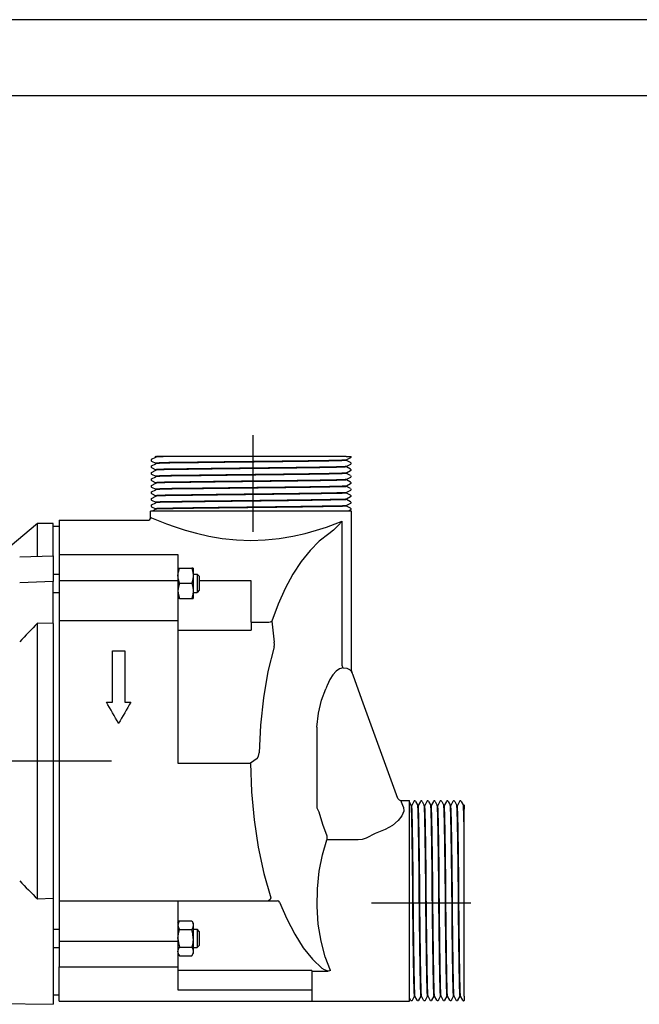
# Model space of a CAD drawing. Extents: x 0 to 210, y 0 to 297.
# Drawn here: x 86 to 127, y 232 to 297 of the extents above; entities that cross this region are included whole.
import ezdxf

# ---------------------------------------------------------------- set-up
doc = ezdxf.new("R2010")
doc.units = 0
doc.linetypes.add('CENTER2', pattern=[28.575, 19.05, -3.175, 3.175, -3.175])
doc.layers.get('0').update_dxf_attribs({"color": 3, "linetype": 'CONTINUOUS'})
doc.layers.add('1', color=3, linetype='CONTINUOUS')

msp = doc.modelspace()

# ---------------------------------------------------------------- linework, layer by layer
at = {"color": 9, "linetype": 'CONTINUOUS'}
for p, q in [((95.072038, 268.113936), (95.343446, 268.255261)), ((95.072043, 267.998703), (95.341957, 267.858156)), ((95.302803, 268.306458), (95.594543, 268.306458)), ((95.341957, 268.286076), (95.30281, 268.30646)), ((95.341957, 268.286726), (95.341957, 268.254486)), ((95.341957, 267.858805), (95.341957, 267.826406)), ((97.142708, 268.306458), (95.594543, 268.306458)), ((97.142708, 268.306458), (96.678859, 268.299117)), ((107.862198, 268.306458), (97.142708, 268.306458)), ((107.862198, 268.306458), (108.166232, 268.306458)), ((108.142001, 268.212582), (107.870866, 268.071393)), ((107.872357, 268.07217), (107.872357, 268.039634)), ((108.142148, 267.899819), (107.872357, 268.040305)), ((95.072201, 267.685938), (95.34345, 267.827184)), ((95.072204, 267.570696), (95.341957, 267.430229)), ((95.072347, 267.257933), (95.34344, 267.3991)), ((95.341957, 267.430883), (95.341957, 267.398328)), ((108.142152, 267.784579), (107.870875, 267.643319)), ((108.142317, 267.356582), (107.87088, 267.215243)), ((107.872357, 267.644091), (107.872357, 267.611685)), ((108.142312, 267.471813), (107.872357, 267.61238)), ((107.872357, 267.216012), (107.872357, 267.183826)), ((95.07235, 267.142684), (95.341957, 267.00229)), ((95.072465, 266.829923), (95.343423, 266.971023)), ((95.072467, 266.714668), (95.341957, 266.574333)), ((95.072544, 266.401909), (95.343392, 266.542953)), ((95.341957, 267.002954), (95.341957, 266.97026)), ((95.341957, 266.575011), (95.341957, 266.542206)), ((108.142478, 266.928593), (107.870899, 266.787184)), ((108.142472, 267.043813), (107.872357, 267.18446)), ((107.872357, 266.787943), (107.872357, 266.755865)), ((108.142611, 266.615819), (107.872357, 266.756536)), ((95.072546, 266.286651), (95.341957, 266.146355)), ((95.07258, 265.973893), (95.343359, 266.114902)), ((95.341957, 266.14705), (95.341957, 266.114172)), ((108.142617, 266.500613), (107.87093, 266.35915)), ((108.142713, 266.072642), (107.870994, 265.931165)), ((107.872357, 266.359893), (107.872357, 266.327902)), ((108.142705, 266.187834), (107.872357, 266.328598)), ((107.872357, 265.931874), (107.872357, 265.899899)), ((108.142733, 265.759858), (107.872357, 265.900636)), ((95.072513, 265.117857), (95.343291, 265.258865)), ((95.072569, 265.545875), (95.343324, 265.686871)), ((95.072569, 265.430616), (95.341957, 265.290331)), ((95.07258, 265.858633), (95.341957, 265.718354)), ((95.341957, 265.719068), (95.341957, 265.686159)), ((95.341957, 265.291063), (95.341957, 265.25817)), ((108.14273, 265.644671), (107.871055, 265.503217)), ((107.872357, 265.503895), (107.872357, 265.471906)), ((108.142674, 265.33189), (107.872357, 265.472638)), ((101.607157, 264.706458), (95.007157, 264.706458)), ((95.007157, 264.3064), (95.007157, 264.706458)), ((95.072511, 265.002601), (95.341957, 264.862287)), ((95.34326, 264.830881), (95.104326, 264.706458)), ((95.341957, 264.863035), (95.341957, 264.830202)), ((108.207157, 264.706458), (101.607157, 264.706458)), ((108.142667, 265.216691), (107.871086, 265.075284)), ((107.872357, 265.075946), (107.872357, 265.043856)), ((108.142554, 264.903915), (107.872357, 265.044603)), ((108.142548, 264.788702), (107.984598, 264.706459)), ((108.207157, 254.224351), (108.207157, 264.706458)), ((89.007157, 264.106458), (89.007157, 261.854593)), ((89.007157, 264.106458), (94.807251, 264.106458)), ((87.576886, 263.906458), (83.385157, 260.389181)), ((87.576886, 261.745457), (87.576886, 263.906458)), ((88.607157, 263.906458), (87.576886, 263.906458)), ((88.607157, 261.783724), (88.607157, 263.906458)), ((89.007157, 263.706458), (88.607157, 263.706458)), ((86.407157, 261.702011), (88.607157, 261.783724)), ((88.607157, 261.783724), (88.607157, 260.086667)), ((89.007157, 261.854593), (96.807157, 261.854593)), ((89.007157, 261.854593), (89.007157, 260.157537)), ((96.807157, 261.854593), (96.807157, 260.157537)), ((88.607157, 260.086667), (86.407157, 260.004955)), ((88.607157, 260.57372), (89.007157, 260.57372)), ((88.607157, 257.316456), (88.607157, 260.086667)), ((89.007157, 260.157537), (96.807157, 260.157537)), ((89.007157, 260.157537), (89.007157, 257.514027)), ((96.807157, 260.157537), (96.807157, 257.514027)), ((101.607157, 260.132507), (98.207157, 260.132507)), ((101.607157, 257.591557), (101.607157, 260.132507)), ((88.607157, 259.37372), (89.007157, 259.37372)), ((89.007157, 257.514027), (96.807157, 257.514027)), ((89.007157, 257.514027), (89.007157, 239.098889)), ((96.807157, 257.514027), (96.807157, 248.159509)), ((101.607157, 257.42226), (101.607157, 257.591557)), ((88.607157, 257.316456), (87.576886, 257.345124)), ((87.576886, 239.231255), (87.576886, 257.345124)), ((88.607157, 257.316456), (88.607157, 239.288308)), ((96.807157, 256.882401), (101.607157, 256.882401)), ((101.607157, 257.42226), (101.607157, 256.882401)), ((92.507157, 255.523838), (93.307157, 255.523838)), ((92.507157, 252.149504), (92.507157, 255.523838)), ((93.307157, 255.523838), (93.307157, 252.149504)), ((108.891278, 252.344032), (108.315013, 253.927307)), ((111.25926, 245.838055), (108.891278, 252.344032)), ((92.107157, 252.149504), (92.507157, 252.149504)), ((93.307157, 252.149504), (93.707157, 252.149504)), ((92.907157, 250.749779), (92.907157, 250.768556)), ((111.447188, 245.706458), (112.007157, 245.706458)), ((112.007157, 239.106458), (112.007157, 245.706458)), ((112.13158, 245.370356), (112.007157, 245.60929)), ((112.163735, 245.371658), (112.130901, 245.371658)), ((112.3033, 245.641104), (112.162986, 245.371658)), ((112.418556, 245.641102), (112.559564, 245.370324)), ((112.591762, 245.371658), (112.558869, 245.371658)), ((112.731315, 245.641047), (112.59103, 245.371658)), ((112.846574, 245.641046), (112.98757, 245.370291)), ((113.019767, 245.371658), (112.986859, 245.371658)), ((113.159332, 245.641035), (113.019053, 245.371658)), ((113.274592, 245.641035), (113.415601, 245.370256)), ((113.447749, 245.371658), (113.414871, 245.371658)), ((113.58735, 245.64107), (113.447054, 245.371658)), ((113.702608, 245.641071), (113.843652, 245.370224)), ((113.87571, 245.371658), (113.842905, 245.371658)), ((114.015367, 245.641149), (113.875032, 245.371658)), ((114.130622, 245.641151), (114.271722, 245.370192)), ((114.303653, 245.371658), (114.270959, 245.371658)), ((114.443383, 245.641265), (114.302989, 245.371658)), ((114.558632, 245.641268), (114.699799, 245.370176)), ((114.731582, 245.371658), (114.699027, 245.371658)), ((114.871395, 245.641411), (114.730928, 245.371658)), ((114.986637, 245.641415), (115.127883, 245.370165)), ((115.159504, 245.371658), (115.127105, 245.371658)), ((115.299402, 245.641573), (115.158855, 245.371658)), ((115.414635, 245.641578), (115.55596, 245.37017)), ((115.587425, 245.371658), (115.555185, 245.371658)), ((115.586775, 245.371658), (115.607159, 245.410806)), ((115.607158, 245.410813), (115.607158, 245.119072)), ((115.607158, 243.570907), (115.607158, 245.119072)), ((115.607158, 243.570907), (115.599816, 244.034757)), ((115.607158, 232.851417), (115.607158, 243.570907)), ((87.576886, 239.231255), (88.607157, 239.288308)), ((88.607157, 239.288308), (88.607157, 232.306456)), ((89.007157, 239.098889), (96.807157, 239.098889)), ((89.007157, 239.098889), (89.007157, 236.45538)), ((96.807157, 239.098889), (96.807157, 236.45538)), ((96.807157, 239.098889), (102.681475, 239.098889)), ((102.681475, 239.098889), (103.341068, 239.098889)), ((112.007157, 232.506458), (112.007157, 239.106458)), ((88.607157, 237.239196), (89.007157, 237.239196)), ((89.007157, 236.45538), (96.807157, 236.45538)), ((89.007157, 236.45538), (89.007157, 234.758324)), ((96.807157, 236.45538), (96.807157, 234.758324)), ((88.607157, 236.039196), (89.007157, 236.039196)), ((89.007157, 234.758324), (96.807157, 234.758324)), ((89.007157, 232.506458), (89.007157, 234.758324)), ((96.807157, 234.758324), (96.807157, 233.253219)), ((105.607157, 234.518057), (96.807157, 234.518057)), ((105.607157, 234.518057), (105.607157, 233.253219)), ((105.609157, 234.489067), (106.675634, 234.489067)), ((89.007157, 232.906458), (88.607157, 232.906458)), ((96.807157, 233.253219), (105.607157, 233.253219)), ((105.607157, 233.253219), (105.607157, 232.507893)), ((81.007157, 232.403293), (88.607157, 232.306456)), ((89.007157, 232.506458), (105.609157, 232.506458)), ((105.609157, 232.506458), (112.007157, 232.506458)), ((112.089401, 232.571067), (112.007158, 232.729017)), ((112.204614, 232.571061), (112.345302, 232.841258)), ((112.376645, 232.841258), (112.344555, 232.841258)), ((112.51739, 232.570949), (112.375983, 232.84253)), ((112.632589, 232.570942), (112.773337, 232.841258)), ((112.804594, 232.841258), (112.772605, 232.841258)), ((112.94537, 232.570885), (112.803916, 232.842561)), ((113.060558, 232.570882), (113.201335, 232.841258)), ((113.232574, 232.841258), (113.200598, 232.841258)), ((113.373341, 232.570902), (113.231864, 232.842621)), ((113.488533, 232.57091), (113.629297, 232.841258)), ((113.660592, 232.841258), (113.628601, 232.841258)), ((113.801312, 232.570998), (113.659849, 232.842685)), ((113.916518, 232.571005), (114.057235, 232.841258)), ((114.088642, 232.841258), (114.056564, 232.841258)), ((114.229292, 232.571137), (114.087883, 232.842716)), ((114.344512, 232.571143), (114.485159, 232.841258)), ((114.516711, 232.841258), (114.484525, 232.841258)), ((114.657281, 232.571299), (114.515942, 232.842735)), ((114.772512, 232.571304), (114.913079, 232.841258)), ((114.94479, 232.841258), (114.912384, 232.841258)), ((115.085278, 232.571463), (114.944019, 232.84274)), ((115.200518, 232.571467), (115.341004, 232.841258)), ((115.372869, 232.841258), (115.340333, 232.841258)), ((115.513281, 232.571615), (115.372092, 232.84275)), ((115.607158, 232.851417), (115.607158, 232.547383))]:
    msp.add_line(p, q, dxfattribs=at)
at = {"color": 134, "linetype": 'CONTINUOUS'}
for p, q in [((107.588789, 254.575345), (107.588789, 264.046257)), ((96.807157, 260.97372), (96.896474, 260.97372)), ((96.896474, 260.97372), (97.717841, 260.97372)), ((97.807157, 260.97372), (97.717841, 260.97372)), ((97.807157, 260.97372), (97.807157, 260.47372)), ((97.807157, 260.57372), (98.067157, 260.57372)), ((97.807157, 260.47372), (97.807157, 259.47372)), ((98.067157, 260.57372), (98.067157, 259.97372)), ((98.20715, 260.433728), (98.067157, 260.57372)), ((98.207157, 260.43372), (98.207157, 259.97372)), ((96.896474, 259.97372), (97.717841, 259.97372)), ((97.807157, 259.47372), (97.807157, 258.97372)), ((98.067157, 259.97372), (98.067157, 259.37372)), ((98.20715, 259.513713), (98.067157, 259.37372)), ((98.207157, 259.97372), (98.207157, 259.51372)), ((96.896474, 258.97372), (96.807157, 258.97372)), ((96.896474, 258.97372), (97.717841, 258.97372)), ((97.717841, 258.97372), (97.807157, 258.97372)), ((97.807157, 259.37372), (98.067157, 259.37372)), ((101.607157, 257.42226), (102.783025, 257.42226)), ((102.964286, 257.474024), (103.135244, 256.105782)), ((105.929122, 250.516811), (105.929122, 245.226289)), ((102.010891, 248.464431), (101.575953, 248.161369)), ((96.807157, 248.159509), (101.394691, 248.159509)), ((111.618366, 245.250013), (111.447199, 245.706458)), ((106.593552, 243.380254), (106.593552, 243.121739)), ((108.632785, 243.121739), (106.593552, 243.121739)), ((96.807157, 237.639196), (96.896474, 237.793897)), ((96.896474, 237.793897), (97.717841, 237.793897)), ((97.717841, 237.793897), (97.807157, 237.639196)), ((97.807157, 237.639196), (97.807157, 237.505222)), ((97.807157, 237.505222), (97.807157, 236.639196)), ((96.896474, 237.216546), (97.717841, 237.216546)), ((97.807157, 237.239196), (98.067157, 237.239196)), ((98.067157, 237.239196), (98.067157, 236.039195)), ((98.207157, 237.099196), (98.067157, 237.239196)), ((98.207157, 237.099196), (98.207157, 236.179195)), ((97.807157, 236.639196), (97.807157, 235.773171)), ((98.207157, 236.179195), (98.067157, 236.039195)), ((96.807157, 235.639196), (96.896474, 235.484496)), ((96.896474, 236.061846), (97.717841, 236.061846)), ((97.717841, 235.484496), (97.807157, 235.639196)), ((97.807157, 236.039196), (98.067157, 236.039195)), ((97.807157, 235.773171), (97.807157, 235.639196)), ((96.896474, 235.484496), (97.717841, 235.484496))]:
    msp.add_line(p, q, dxfattribs=at)
at = {"color": 9, "linetype": 'CONTINUOUS'}
for points in [[(95.072037, 268.113922), (95.0448, 268.087646), (95.044868, 268.02478), (95.072044, 267.998718)], [(95.594543, 268.306458), (95.405426, 268.296387), (95.341957, 268.286713)], [(96.678856, 268.299103), (96.209091, 268.290131), (95.834816, 268.280701), (95.56263, 268.271667), (95.397369, 268.26297), (95.341957, 268.253723)], [(96.678856, 267.904053), (96.209091, 267.894928), (95.834816, 267.8862), (95.56263, 267.877106), (95.397369, 267.867676), (95.341957, 267.858795)], [(97.387627, 267.882111), (96.788055, 267.872986), (96.280998, 267.863617), (95.876152, 267.853821), (95.581299, 267.844482), (95.402092, 267.835358), (95.341957, 267.825623)], [(107.872337, 268.072906), (107.797287, 268.062042), (107.574242, 268.051849), (107.208679, 268.041351), (106.709213, 268.030426), (106.087807, 268.020203), (105.359329, 268.009735), (104.541214, 267.99881), (103.652962, 267.988525), (102.715813, 267.978149), (101.752182, 267.967255), (100.78508, 267.956818), (99.837624, 267.946564), (98.932449, 267.935638), (98.091194, 267.925171), (97.333984, 267.914948), (96.678856, 267.904053)], [(107.872353, 268.039642), (107.798203, 268.029358), (107.577538, 268.018555), (107.215614, 268.008148), (106.720985, 267.997925), (106.105354, 267.987091), (105.383255, 267.976624), (104.571831, 267.966492), (103.690231, 267.955688), (102.759361, 267.945099), (101.801208, 267.935028), (100.838478, 267.924255), (99.893944, 267.913635), (98.989914, 267.903503), (98.147858, 267.892853), (97.387627, 267.882111)], [(108.142151, 267.899811), (108.169296, 267.873718), (108.169411, 267.810822), (108.142151, 267.784576)], [(95.072197, 267.685944), (95.044975, 267.659668), (95.045029, 267.596802), (95.072205, 267.570709)], [(95.07235, 267.257935), (95.045135, 267.231689), (95.045174, 267.168793), (95.07235, 267.14267)], [(97.387627, 267.487732), (96.788063, 267.477966), (96.280998, 267.468445), (95.876152, 267.459381), (95.581299, 267.449829), (95.402092, 267.440033), (95.341957, 267.430878)], [(98.21302, 267.465668), (97.498993, 267.45575), (96.868393, 267.446381), (96.333992, 267.436676), (95.9067, 267.426636), (95.595078, 267.417053), (95.405563, 267.407654), (95.341957, 267.397552)], [(107.872353, 267.644897), (107.798248, 267.634155), (107.577621, 267.623993), (107.215721, 267.613434), (106.721123, 267.602661), (106.105492, 267.592529), (105.3834, 267.582031), (104.571983, 267.571167), (103.690369, 267.561005), (102.759483, 267.550598), (101.801323, 267.539703), (100.838562, 267.52951), (99.894005, 267.519135), (98.98996, 267.508301), (98.147881, 267.497955), (97.387627, 267.487732)], [(107.872345, 267.611694), (107.79908, 267.60144), (107.580963, 267.590607), (107.223091, 267.580444), (106.733871, 267.570099), (106.124741, 267.559387), (105.409927, 267.549042), (104.60614, 267.538879), (103.732216, 267.528168), (102.808586, 267.5177), (101.856842, 267.507629), (100.899261, 267.496887), (99.958244, 267.486359), (99.055801, 267.476318), (98.21302, 267.465668)], [(107.872345, 267.216827), (107.799095, 267.206238), (107.580986, 267.196198), (107.223122, 267.185516), (106.73391, 267.174988), (106.124771, 267.164856), (105.409958, 267.154358), (104.606178, 267.143646), (103.732239, 267.133514), (102.808609, 267.123108), (101.856873, 267.112335), (100.899277, 267.102203), (99.958252, 267.091888), (99.055809, 267.081055), (98.21302, 267.070862)], [(108.142311, 267.471802), (108.169456, 267.445709), (108.169594, 267.382874), (108.142319, 267.356567)], [(95.072464, 266.829926), (95.045265, 266.803711), (95.04528, 266.740784), (95.072464, 266.714661)], [(98.21302, 267.070862), (97.498985, 267.06134), (96.868393, 267.0513), (96.333992, 267.041565), (95.9067, 267.032166), (95.595078, 267.022308), (95.405563, 267.012299), (95.341957, 267.00296)], [(99.131859, 267.049255), (98.323128, 267.039062), (97.583862, 267.028992), (96.929741, 267.019348), (96.374527, 267.009491), (95.930038, 266.999207), (95.605652, 266.989532), (95.408234, 266.979797), (95.341957, 266.969513)], [(99.131859, 266.653931), (98.32312, 266.644287), (97.583862, 266.634521), (96.929741, 266.624329), (96.374535, 266.614349), (95.930038, 266.604797), (95.605652, 266.594635), (95.408234, 266.584534), (95.341957, 266.575012)], [(100.119141, 266.632202), (99.238602, 266.622498), (98.409805, 266.612122), (97.650795, 266.601929), (96.97818, 266.592194), (96.406601, 266.582062), (95.948532, 266.571686), (95.614021, 266.56192), (95.410347, 266.55191), (95.341957, 266.541473)], [(107.872353, 267.183838), (107.800224, 267.173431), (107.585083, 267.162781), (107.231987, 267.152618), (106.749016, 267.142426), (106.147316, 267.131714), (105.440819, 267.121552), (104.645813, 267.111359), (103.780663, 267.100647), (102.865318, 267.090363), (101.920937, 267.080353), (100.969307, 267.069611), (100.032433, 267.059235), (99.131859, 267.049255)], [(107.872353, 266.788696), (107.799873, 266.778351), (107.584457, 266.768311), (107.231148, 266.757751), (106.748039, 266.747223), (106.146263, 266.737213), (105.439758, 266.726685), (104.644814, 266.716125), (103.779762, 266.706146), (102.864571, 266.695679), (101.920364, 266.684998), (100.968925, 266.675018), (100.032234, 266.664673), (99.131859, 266.653931)], [(107.872337, 266.755859), (107.801178, 266.745453), (107.589279, 266.734894), (107.241455, 266.724976), (106.765594, 266.714691), (106.172478, 266.704102), (105.475685, 266.694), (104.690956, 266.683929), (103.836151, 266.673279), (102.930702, 266.663147), (101.995171, 266.653107), (101.050858, 266.642487), (100.119141, 266.632202)], [(108.142471, 267.043823), (108.169617, 267.0177), (108.169762, 266.954895), (108.142479, 266.928589)], [(108.142609, 266.615814), (108.169754, 266.589722), (108.169914, 266.526947), (108.142616, 266.50061)], [(95.072548, 266.401917), (95.045357, 266.375732), (95.045349, 266.312775), (95.072548, 266.286652)], [(95.072578, 265.973907), (95.045403, 265.947723), (95.04538, 265.884766), (95.072578, 265.858643)], [(100.119141, 266.23764), (99.238609, 266.227203), (98.409805, 266.217407), (97.650795, 266.207489), (96.97818, 266.197052), (96.406609, 266.187042), (95.948532, 266.177277), (95.614021, 266.166901), (95.410347, 266.156769), (95.341957, 266.147064)], [(101.147789, 266.215515), (100.220787, 266.205383), (99.324814, 266.195526), (98.479927, 266.184998), (97.705025, 266.174713), (97.017448, 266.164886), (96.432602, 266.15448), (95.963554, 266.144043), (95.620827, 266.134247), (95.412064, 266.123962), (95.341957, 266.113434)], [(107.872337, 266.360687), (107.801422, 266.350525), (107.589722, 266.340515), (107.242035, 266.329895), (106.766266, 266.319611), (106.17318, 266.309662), (105.476379, 266.299194), (104.691605, 266.288696), (103.8367, 266.278809), (102.931137, 266.268372), (101.995468, 266.257843), (101.051003, 266.247925), (100.119141, 266.23764)], [(107.87236, 266.327911), (107.80249, 266.317444), (107.59449, 266.307129), (107.252937, 266.297302), (106.785515, 266.287018), (106.202606, 266.27655), (105.51722, 266.266693), (104.744637, 266.256561), (103.902077, 266.246033), (103.008347, 266.236053), (102.083397, 266.226074), (101.147789, 266.215515)], [(107.87236, 265.932587), (107.802414, 265.922699), (107.59436, 265.912659), (107.252777, 265.9021), (106.785324, 265.892029), (106.2024, 265.882141), (105.517036, 265.871674), (104.744469, 265.86142), (103.901939, 265.851593), (103.008255, 265.841217), (102.083351, 265.830811), (101.147789, 265.821014)], [(107.872345, 265.899902), (107.804115, 265.889496), (107.600761, 265.879395), (107.266769, 265.86972), (106.809357, 265.859436), (106.238564, 265.849121), (105.566772, 265.839447), (104.808662, 265.829315), (103.980774, 265.818909), (103.101143, 265.809113), (102.188904, 265.799225)], [(108.142708, 266.187836), (108.169853, 266.161713), (108.170021, 266.098999), (108.142715, 266.072632)], [(95.072571, 265.545868), (95.045403, 265.519745), (95.045357, 265.456787), (95.072571, 265.430603)], [(101.147789, 265.821014), (100.220787, 265.81076), (99.324821, 265.800201), (98.479927, 265.790344), (97.705025, 265.780212), (97.017456, 265.769623), (96.432602, 265.759644), (95.963554, 265.749664), (95.620827, 265.739075), (95.412071, 265.728943), (95.341957, 265.719055)], [(102.188904, 265.799225), (101.242317, 265.788513), (100.304062, 265.778351), (99.395561, 265.768341), (98.537567, 265.75766), (97.749657, 265.747345), (97.049828, 265.737427), (96.454071, 265.726837), (95.975983, 265.7164), (95.626442, 265.706482), (95.41349, 265.695984), (95.341957, 265.685455)], [(102.188904, 265.403961), (101.24231, 265.394073), (100.304062, 265.383636), (99.395561, 265.373016), (98.53756, 265.363098), (97.749649, 265.352814), (97.049828, 265.342102), (96.454071, 265.332092), (95.975983, 265.32193), (95.626442, 265.311249), (95.41349, 265.301117), (95.341957, 265.291077)], [(103.213768, 265.382385), (102.275131, 265.372131), (101.321007, 265.361389), (100.373512, 265.351135), (99.454651, 265.341034), (98.58577, 265.330231), (97.787033, 265.319977), (97.076958, 265.309784), (96.472046, 265.299103), (95.986397, 265.288757), (95.631149, 265.278656), (95.41468, 265.268005), (95.341957, 265.257477)], [(107.872345, 265.504639), (107.804016, 265.494873), (107.600586, 265.484863), (107.266541, 265.474396), (106.809105, 265.464569), (106.238304, 265.454712), (105.566536, 265.444275), (104.808464, 265.434265), (103.980621, 265.42453), (103.101059, 265.414215), (102.188904, 265.403961)], [(107.87236, 265.471893), (107.805969, 265.461609), (107.608231, 265.451691), (107.283241, 265.442108), (106.837952, 265.431946), (106.281769, 265.421875), (105.626518, 265.412292), (104.886047, 265.402283), (104.076096, 265.392029), (103.213768, 265.382385)], [(108.142677, 265.331879), (108.169952, 265.305542), (108.169838, 265.242798), (108.14267, 265.216705)], [(108.142731, 265.759857), (108.169975, 265.733551), (108.169937, 265.670837), (108.142731, 265.644684)], [(95.07251, 265.117859), (95.045349, 265.091736), (95.045288, 265.028778), (95.07251, 265.002594)], [(103.213768, 264.987457), (102.275139, 264.976929), (101.320999, 264.966919), (100.373512, 264.95636), (99.454651, 264.945709), (98.58577, 264.93573), (97.787033, 264.925201), (97.076958, 264.914612), (96.472046, 264.90451), (95.986397, 264.894104), (95.631157, 264.883392), (95.41468, 264.87326), (95.341957, 264.863037)], [(104.194595, 264.965454), (103.29126, 264.955322), (102.348289, 264.944916), (101.387878, 264.934082), (100.432617, 264.923859), (99.505005, 264.913544), (98.6269, 264.90274), (97.818932, 264.892426), (97.100128, 264.882233), (96.487434, 264.871368), (95.995293, 264.861023), (95.635185, 264.85083), (95.415703, 264.840027), (95.341957, 264.829529)], [(107.87236, 265.076599), (107.805824, 265.067047), (107.607986, 265.057098), (107.282936, 265.046844), (106.837608, 265.03717), (106.281441, 265.027405), (105.626244, 265.01712), (104.885841, 265.007263), (104.075974, 264.99765), (103.213768, 264.987457)], [(107.87236, 265.043884), (107.808617, 265.033752), (107.617966, 265.02417), (107.304291, 265.014679), (106.874008, 265.004578), (106.335892, 264.994781), (105.701019, 264.985382), (104.982368, 264.975494), (104.194595, 264.965454)], [(108.142555, 264.9039), (108.169815, 264.877594), (108.169716, 264.814789), (108.142548, 264.788696)], [(112.266144, 236.519028), (112.256004, 237.422363), (112.245605, 238.365326), (112.234779, 239.325745), (112.224556, 240.281006), (112.214256, 241.208603), (112.20343, 242.086716), (112.193108, 242.894684), (112.182922, 243.61348), (112.172058, 244.226181), (112.161705, 244.718323), (112.151512, 245.07843), (112.140724, 245.297913), (112.130234, 245.371658)], [(112.288162, 237.499847), (112.277634, 238.438477), (112.267632, 239.392624), (112.257065, 240.340103), (112.246414, 241.258957), (112.236427, 242.127853), (112.225906, 242.92659), (112.215302, 243.636658), (112.205215, 244.241562), (112.194809, 244.727219), (112.184105, 245.082458), (112.173973, 245.298935), (112.163734, 245.371658)], [(112.418556, 245.641098), (112.392426, 245.668259), (112.329483, 245.668335), (112.303299, 245.641098)], [(112.68309, 237.499847), (112.672821, 238.438477), (112.662086, 239.392609), (112.651848, 240.340103), (112.641724, 241.258972), (112.630928, 242.127853), (112.620674, 242.92659), (112.610497, 243.636658), (112.599808, 244.241562), (112.589439, 244.727219), (112.579369, 245.082458), (112.568718, 245.298935), (112.558182, 245.371658)], [(112.704666, 238.524719), (112.694756, 239.471298), (112.684334, 240.409561), (112.673721, 241.318054), (112.663795, 242.176056), (112.653496, 242.963959), (112.642807, 243.663788), (112.632805, 244.259552), (112.622627, 244.73764), (112.611938, 245.087173), (112.601822, 245.300125), (112.591759, 245.371658)], [(112.846573, 245.641052), (112.820435, 245.668213), (112.757477, 245.668259), (112.731316, 245.641052)], [(113.099922, 238.524719), (113.089218, 239.471298), (113.079041, 240.409546), (113.069038, 241.318054), (113.058365, 242.176056), (113.048058, 242.963959), (113.038139, 243.663788), (113.027534, 244.259552), (113.017105, 244.73764), (113.007187, 245.087173), (112.996696, 245.300125), (112.986153, 245.371658)], [(113.121712, 239.565826), (113.111443, 240.492828), (113.100891, 241.388794), (113.091034, 242.233688), (113.080917, 243.008591), (113.07032, 243.696167), (113.060333, 244.281006), (113.050362, 244.750061), (113.039772, 245.092789), (113.029648, 245.301544), (113.019768, 245.371658)], [(113.27459, 245.641037), (113.248428, 245.668213), (113.185471, 245.668243), (113.159332, 245.641037)], [(113.516205, 239.565826), (113.506073, 240.492828), (113.496231, 241.388809), (113.48568, 242.233688), (113.475403, 243.008591), (113.465591, 243.696167), (113.455177, 244.281021), (113.444756, 244.750061), (113.434944, 245.092789), (113.424667, 245.301544), (113.414146, 245.371658)], [(113.53833, 240.594482), (113.527908, 241.475006), (113.518112, 242.303818), (113.508179, 243.06282), (113.497749, 243.735428), (113.487732, 244.307007), (113.477989, 244.765091), (113.46759, 245.099594), (113.457458, 245.303268), (113.447746, 245.371658)], [(113.702606, 245.641068), (113.67643, 245.668259), (113.613472, 245.668259), (113.587349, 245.641068)], [(113.932915, 240.594482), (113.923187, 241.475006), (113.912834, 242.303818), (113.902618, 243.06282), (113.892906, 243.735443), (113.882774, 244.307007), (113.872368, 244.765091), (113.862617, 245.099594), (113.852608, 245.303268), (113.842163, 245.371658)], [(113.954628, 241.581757), (113.944984, 242.390488), (113.935234, 243.129761), (113.925041, 243.783875), (113.915062, 244.339081), (113.905502, 244.783585), (113.895348, 245.107971), (113.885246, 245.305389), (113.87571, 245.371658)], [(114.130623, 245.641144), (114.104416, 245.66835), (114.041481, 245.668335), (114.015366, 245.641144)], [(114.349953, 241.581757), (114.33976, 242.390488), (114.329689, 243.129745), (114.320038, 243.783875), (114.310188, 244.339081), (114.299911, 244.783569), (114.290237, 245.107971), (114.280502, 245.305389), (114.270203, 245.371658)], [(114.371552, 242.500595), (114.362038, 243.21463), (114.35199, 243.84523), (114.342255, 244.379623), (114.33287, 244.806915), (114.323013, 245.11853), (114.313004, 245.30806), (114.30365, 245.371658)], [(114.558632, 245.641266), (114.532402, 245.668488), (114.469482, 245.668442), (114.443382, 245.641266)], [(114.766357, 242.500595), (114.756447, 243.21463), (114.74707, 243.84523), (114.737373, 244.379623), (114.727333, 244.806915), (114.717758, 245.11853), (114.708336, 245.30806), (114.698257, 245.371658)], [(114.788429, 243.325989), (114.778679, 243.925552), (114.769142, 244.432617), (114.760063, 244.837463), (114.750519, 245.132309), (114.740738, 245.311523), (114.731583, 245.371658)], [(114.986633, 245.641418), (114.960381, 245.66864), (114.897491, 245.668579), (114.871391, 245.641418)], [(115.182823, 243.325989), (115.173683, 243.925552), (115.164322, 244.432617), (115.154518, 244.837463), (115.145172, 245.132309), (115.136063, 245.311523), (115.126328, 245.371658)], [(115.204765, 244.03476), (115.195625, 244.504532), (115.186913, 244.878799), (115.177803, 245.150986), (115.168381, 245.316238), (115.1595, 245.371658)], [(115.414635, 245.641571), (115.388351, 245.668823), (115.325493, 245.668747), (115.2994, 245.641571)], [(115.599815, 244.03476), (115.59082, 244.504532), (115.581406, 244.878799), (115.57238, 245.150986), (115.563667, 245.316238), (115.554405, 245.371658)], [(115.607155, 245.11908), (115.597092, 245.308197), (115.587425, 245.371658)], [(115.373611, 232.841278), (115.362732, 232.916336), (115.352539, 233.139374), (115.342049, 233.504944), (115.331116, 234.00441), (115.320885, 234.625809), (115.310432, 235.354279), (115.299515, 236.172394), (115.28923, 237.060654), (115.278847, 237.997803), (115.26796, 238.961441), (115.257507, 239.928528), (115.247253, 240.875992), (115.236328, 241.781158), (115.225876, 242.622421), (115.215637, 243.379639), (115.204765, 244.03476)], [(114.945587, 232.841263), (114.934868, 232.915375), (114.924698, 233.136002), (114.914131, 233.497894), (114.903366, 233.992493), (114.893234, 234.608124), (114.882721, 235.330215), (114.871864, 236.141632), (114.861694, 237.023239), (114.851311, 237.954132), (114.840416, 238.912292), (114.830193, 239.875061), (114.819847, 240.819611), (114.809006, 241.723663), (114.79866, 242.565735), (114.788429, 243.325989)], [(115.340332, 232.841263), (115.33007, 232.915421), (115.31926, 233.136078), (115.308853, 233.498001), (115.298637, 233.99263), (115.287788, 234.608261), (115.277328, 235.330353), (115.267204, 236.141785), (115.256393, 237.023376), (115.245804, 237.954254), (115.235725, 238.912399), (115.22496, 239.875137), (115.214333, 240.819672), (115.204201, 241.723694), (115.193565, 242.56575), (115.182823, 243.325989)], [(114.517532, 232.841278), (114.506927, 232.91452), (114.496887, 233.132629), (114.486221, 233.490494), (114.475677, 233.979706), (114.465538, 234.588837), (114.45504, 235.303665), (114.444351, 236.107437), (114.434204, 236.981369), (114.423798, 237.905014), (114.413033, 238.85675), (114.402908, 239.814331), (114.392578, 240.755371), (114.38176, 241.657806), (114.371552, 242.500595)], [(114.912384, 232.841278), (114.90213, 232.914536), (114.891312, 233.132645), (114.881126, 233.490524), (114.870804, 233.979736), (114.860085, 234.588882), (114.849731, 235.303696), (114.839569, 236.107468), (114.828857, 236.9814), (114.818413, 237.905029), (114.808319, 238.856766), (114.797577, 239.814346), (114.787056, 240.755371), (114.777016, 241.657806), (114.766357, 242.500595)], [(114.089394, 232.841263), (114.079056, 232.913742), (114.069, 233.129166), (114.058441, 233.482468), (114.04792, 233.965576), (114.03791, 234.567352), (114.027374, 235.273849), (114.016815, 236.068802), (114.006828, 236.933853), (113.996384, 237.849045), (113.985695, 238.793243), (113.9757, 239.74469), (113.965385, 240.681381), (113.954628, 241.581757)], [(114.484528, 232.841263), (114.474136, 232.913391), (114.463478, 233.128525), (114.453323, 233.481628), (114.443123, 233.9646), (114.432411, 234.566299), (114.422234, 235.272797), (114.412071, 236.067795), (114.401337, 236.932953), (114.391075, 237.848297), (114.381042, 238.792679), (114.370316, 239.744308), (114.359917, 240.681183), (114.349953, 241.581757)], [(113.661377, 232.841278), (113.651222, 232.912186), (113.64122, 233.123901), (113.6306, 233.471573), (113.620323, 233.947357), (113.610344, 234.540436), (113.599884, 235.237244), (113.589401, 236.022018), (113.579506, 236.876923), (113.569061, 237.782486), (113.558548, 238.71814), (113.548622, 239.662613), (113.53833, 240.594482)], [(114.056564, 232.841278), (114.046158, 232.91243), (114.035606, 233.124329), (114.025665, 233.472153), (114.015381, 233.948029), (114.004807, 234.541138), (113.994713, 235.23793), (113.984627, 236.022659), (113.973976, 236.877457), (113.96386, 237.782913), (113.953812, 238.718445), (113.943176, 239.662766), (113.932915, 240.594482)], [(113.233292, 232.841263), (113.223389, 232.911194), (113.213371, 233.119263), (113.202812, 233.460846), (113.192734, 233.928299), (113.182846, 234.511215), (113.172356, 235.196579), (113.162109, 235.969147), (113.152283, 236.811676), (113.141907, 237.705353), (113.131508, 238.630264), (113.121712, 239.565826)], [(113.628616, 232.841263), (113.618156, 232.911133), (113.607811, 233.119125), (113.598007, 233.460678), (113.587723, 233.928101), (113.577248, 234.511017), (113.567375, 235.196396), (113.557259, 235.968979), (113.546722, 236.811539), (113.536743, 237.705261), (113.526772, 238.630219), (113.516205, 239.565826)], [(102.910812, 239.298889), (102.85672, 239.186951), (102.753242, 239.111069)], [(112.805321, 232.841263), (112.795586, 232.909592), (112.785561, 233.113022), (112.775108, 233.447067), (112.765259, 233.90451), (112.755424, 234.475311), (112.744972, 235.147079), (112.734978, 235.905151), (112.725227, 236.732986), (112.714912, 237.612549), (112.704666, 238.524719)], [(113.2006, 232.841263), (113.190193, 232.9095), (113.180092, 233.112854), (113.17041, 233.446854), (113.160126, 233.904266), (113.149826, 234.475052), (113.140144, 235.146851), (113.130013, 235.904953), (113.119621, 236.732849), (113.10981, 237.612473), (113.099922, 238.524719)], [(112.377304, 232.841263), (112.367752, 232.907791), (112.357803, 233.105637), (112.347534, 233.430679), (112.337852, 233.876007), (112.328094, 234.432175), (112.317818, 235.087372), (112.307968, 235.827774), (112.298355, 236.637634), (112.288162, 237.499847)], [(112.772606, 232.841263), (112.762306, 232.907654), (112.752403, 233.105392), (112.742813, 233.430374), (112.732651, 233.875671), (112.722565, 234.431839), (112.71299, 235.087097), (112.70298, 235.82756), (112.692741, 236.637527), (112.68309, 237.499847)], [(112.344574, 232.841263), (112.334457, 232.904999), (112.324875, 233.095657), (112.315369, 233.409317), (112.305283, 233.839615), (112.295479, 234.377716), (112.286079, 235.012589), (112.276184, 235.731247), (112.266144, 236.519028)], [(106.828064, 234.524124), (106.756447, 234.496719), (106.675636, 234.489059)], [(112.204613, 232.57106), (112.178284, 232.543793), (112.115501, 232.5439), (112.089401, 232.57106)], [(112.632591, 232.570938), (112.606232, 232.543671), (112.543495, 232.543777), (112.517387, 232.570953)], [(113.060555, 232.570877), (113.034264, 232.54364), (112.971535, 232.543686), (112.945374, 232.570892)], [(113.488533, 232.570908), (113.46241, 232.543762), (113.399704, 232.543594), (113.373344, 232.570908)], [(113.916519, 232.570999), (113.890411, 232.543869), (113.827644, 232.543701), (113.801315, 232.570999)], [(114.344513, 232.571136), (114.318405, 232.544006), (114.2556, 232.543854), (114.229294, 232.571136)], [(114.772514, 232.571304), (114.746414, 232.544159), (114.683563, 232.544022), (114.65728, 232.571304)], [(115.200516, 232.571472), (115.174416, 232.544327), (115.111526, 232.544205), (115.085281, 232.571457)]]:
    msp.add_lwpolyline(points, dxfattribs=at)
at = {"color": 134, "linetype": 'CONTINUOUS'}
for points in [[(95.007164, 264.306458), (95.07576, 264.27652), (95.278999, 264.189423), (95.610382, 264.052368), (96.060677, 263.87619), (96.619347, 263.674255), (97.275627, 263.461548), (98.018646, 263.254028), (98.8368, 263.068146), (99.716454, 262.919983), (100.640755, 262.823761), (101.588898, 262.789612), (102.537476, 262.821259), (103.463097, 262.915253), (104.344826, 263.061676), (105.165573, 263.246399), (105.91172, 263.453369), (106.571518, 263.666199), (107.134132, 263.868805), (107.588791, 264.046265)], [(107.588791, 264.046265), (107.303764, 263.750244), (107.017036, 263.463654), (106.722778, 263.224518)], [(106.722771, 263.224518), (106.090897, 262.740753), (105.482491, 262.134216), (104.902733, 261.410004), (104.356552, 260.574371), (103.848595, 259.634338), (103.383186, 258.597961), (102.964287, 257.47403)], [(96.807159, 260.473724), (96.831238, 260.72641), (96.896477, 260.973724)], [(97.717842, 260.973724), (97.783081, 260.72641), (97.807159, 260.473724)], [(96.896477, 259.973724), (96.831238, 260.221039), (96.807159, 260.473724)], [(97.807159, 260.473724), (97.783081, 260.221039), (97.717842, 259.973724)], [(96.896477, 259.973724), (96.831238, 259.72641), (96.807159, 259.473724)], [(96.807159, 259.473724), (96.831238, 259.221039), (96.896477, 258.973724)], [(97.717842, 259.973724), (97.783081, 259.72641), (97.807159, 259.473724)], [(97.807159, 259.473724), (97.783081, 259.221039), (97.717842, 258.973724)], [(103.114403, 255.794266), (102.716675, 254.167984), (102.418694, 252.446381), (102.225304, 250.657455), (102.139648, 248.830307)], [(103.114403, 255.794266), (103.139709, 255.945435), (103.135246, 256.105774)], [(107.652817, 254.422989), (107.419113, 254.358658), (107.192802, 254.199661), (106.979218, 253.956726), (106.782333, 253.639801), (106.605217, 253.258484)], [(107.652817, 254.422989), (107.904198, 254.397278), (108.083122, 254.30658), (108.190384, 254.194611), (108.226585, 254.138351)], [(105.929123, 250.516815), (106.027954, 251.445099), (106.230957, 252.298401), (106.510712, 253.041687)], [(102.010895, 248.464432), (102.102135, 248.603897), (102.139648, 248.830307)], [(101.575951, 248.161362), (101.637543, 246.27565), (101.805031, 244.419739), (102.075974, 242.620911), (102.446381, 240.905563), (102.910812, 239.298889)], [(105.929123, 245.226288), (106.05394, 244.963501)], [(111.618362, 245.250015), (111.635674, 244.998169), (111.520912, 244.70018), (111.276527, 244.377533), (110.904823, 244.061829), (110.412422, 243.796631)], [(106.05394, 244.963501), (106.298035, 244.133728), (106.593552, 243.380249)], [(110.412422, 243.796631), (109.770096, 243.518951), (109.168022, 243.226364)], [(106.828064, 234.524124), (106.474876, 235.435806), (106.204666, 236.463089), (106.02594, 237.573578), (105.944336, 238.732361), (105.96241, 239.902908), (106.079597, 241.048386), (106.292206, 242.132706), (106.593552, 243.121735)], [(109.168022, 243.226364), (108.910591, 243.145187), (108.632782, 243.121735)], [(103.485062, 239.026016), (103.953453, 237.911911), (104.472244, 236.90892), (105.035896, 236.02774), (105.638374, 235.277817), (106.273247, 234.667145)], [(96.896477, 237.7939), (96.831238, 237.651123), (96.807159, 237.505219)], [(96.807159, 237.505219), (96.831238, 237.359329), (96.896477, 237.216553)], [(97.717842, 237.7939), (97.783081, 237.651123), (97.807159, 237.505219)], [(97.807159, 237.505219), (97.783081, 237.359329), (97.717842, 237.216553)], [(96.807159, 236.639191), (96.83123, 236.930984), (96.896477, 237.216553)], [(97.807159, 236.639191), (97.783081, 236.930984), (97.717842, 237.216553)], [(96.807159, 236.639191), (96.83123, 236.347412), (96.896477, 236.061844)], [(97.807159, 236.639191), (97.783081, 236.347412), (97.717842, 236.061844)], [(96.807159, 235.773178), (96.831238, 235.919067), (96.896477, 236.061844)], [(96.896477, 235.484497), (96.831238, 235.627274), (96.807159, 235.773178)], [(97.717842, 236.061844), (97.783081, 235.919067), (97.807159, 235.773178)], [(97.807159, 235.773178), (97.783081, 235.627274), (97.717842, 235.484497)], [(106.675636, 234.489059), (106.437599, 234.56572), (106.273247, 234.667145)]]:
    msp.add_lwpolyline(points, dxfattribs=at)
at = {"color": 9, "linetype": 'CONTINUOUS'}
for centre, radius, start, end in [((108.112844, 268.270174), 0.064552, 296.851282, 34.199327), ((94.807171, 264.306445), 0.200002, 270.001647, 359.99739), ((140.138959, 205.965063), 73.50294, 135.65153, 136.97161), ((108.407157, 254.224351), 0.2, 180, 182.959849), ((108.407762, 254.224505), 0.200611, 182.994861, 205.427942), ((106.059751, 253.106458), 2.4, 21.259409, 25.464932), ((106.087128, 253.116396), 2.370875, 20.000599, 21.27548), ((-20.342356, 186.083918), 130.420683, 29.733679, 30.434803), ((206.15667, 186.083918), 130.420683, 149.565197, 150.266321), ((111.4472, 245.906459), 0.200001, 200.000264, 269.999736), ((143.475997, 295.511599), 79.323311, 223.991239, 225.194714), ((102.683406, 239.304957), 0.206077, 269.463028, 289.809456), ((105.608853, 234.490754), 0.001714, 188.450191, 280.23093), ((105.608934, 232.508258), 0.001814, 191.623111, 277.05801), ((115.570873, 232.600771), 0.064552, 206.851282, 304.199327)]:
    msp.add_arc(centre, radius, start, end, dxfattribs=at)
at = {"color": 134, "linetype": 'CONTINUOUS'}
for centre, radius, start, end in [((113.794471, 249.995553), 7.895066, 155.588538, 157.304868), ((103.339466, 238.917025), 0.181872, 36.819094, 89.495318)]:
    msp.add_arc(centre, radius, start, end, dxfattribs=at)
for centre, major_axis, ratio, start_param, end_param in [((102.783025, 257.474024), (-0.198457, -0.024797), 0.256954, 1.538701728, 2.688997018), ((101.394691, 248.161369), (-0.199998, -0.000867), 0.009301, 1.570755989, 2.705240172)]:
    msp.add_ellipse(centre, major_axis=major_axis, ratio=ratio, start_param=start_param, end_param=end_param, dxfattribs=at)
at = {"color": 134, "linetype": 'CONTINUOUS', "extrusion": (0, 0, -1)}
msp.add_ellipse((107.77005, 254.575345), major_axis=(-0.001404, 0.199995), ratio=0.906304, start_param=3.85267005, end_param=4.718753475, dxfattribs=at)
at = {"layer": '1', "color": 4, "linetype": 'CONTINUOUS'}
msp.add_line((209.999985, 297.000031), (-0.000015, 297.000031), dxfattribs=at)
at = {"layer": '1', "color": 6, "linetype": 'CONTINUOUS'}
msp.add_line((204.999985, 292.000031), (23.999985, 292.000031), dxfattribs=at)
at = {"layer": '1', "color": 1, "linetype": 'CENTER2'}
for p, q in [((101.734521, 269.697071), (101.734521, 263.341078)), ((45.613187, 248.306458), (92.442359, 248.306458)), ((109.514049, 238.979097), (116.041356, 238.979097))]:
    msp.add_line(p, q, dxfattribs=at)

doc.saveas('drawing.dxf')
